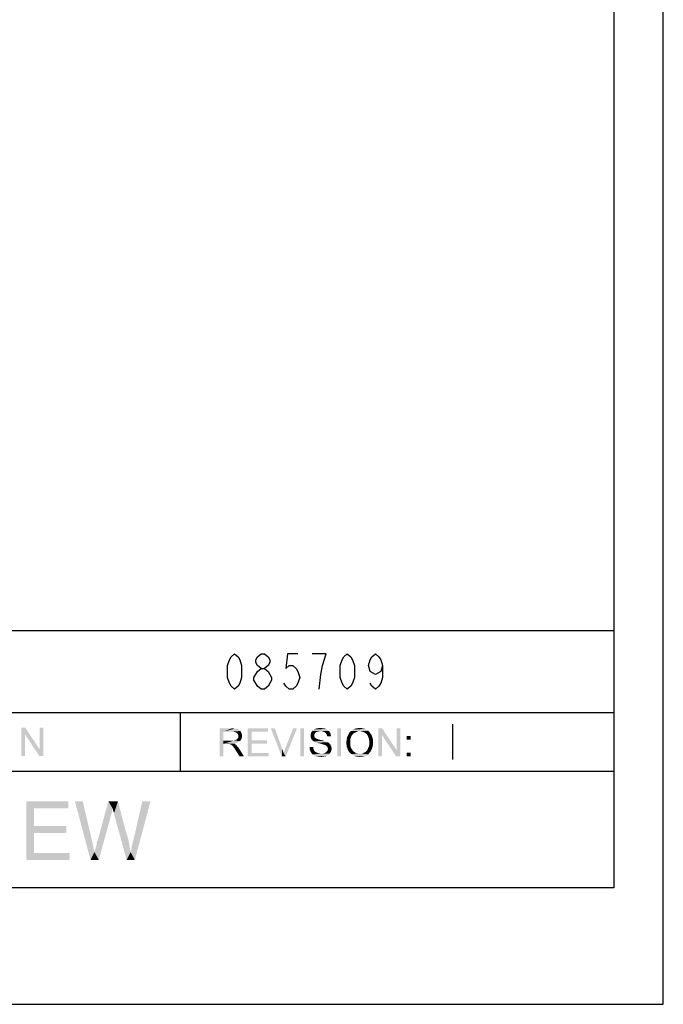
# Model space of a CAD drawing. Units: inches. Extents: x 0 to 44, y 0 to 34.
# Drawn here: x 33 to 44, y 0 to 16.8 of the extents above; entities that cross this region are included whole.
import ezdxf

# ---------------------------------------------------------------- set-up
doc = ezdxf.new("R2010")
doc.units = ezdxf.units.IN
doc.header["$LTSCALE"] = 2.42
doc.header["$MEASUREMENT"] = 0
doc.layers.get('0').update_dxf_attribs({"linetype": 'CONTINUOUS'})
doc.layers.add('BORDER', color=7, linetype='CONTINUOUS')
doc.layers.add('TEXT', color=7, linetype='CONTINUOUS')

msp = doc.modelspace()

# ---------------------------------------------------------------- linework, layer by layer
at = {"color": 7, "linetype": 'CONTINUOUS'}
for p, q in [((44, 0), (44, 34)), ((0, 0), (44, 0))]:
    msp.add_line(p, q, dxfattribs=at)
at = {"layer": 'BORDER', "color": 7, "linetype": 'CONTINUOUS'}
for p, q in [((43.1578, 31.583), (43.1578, 1.9826)), ((1.9826, 6.3703), (43.1566, 6.3703)), ((22.5576, 4.9703), (43.1578, 4.9703)), ((35.7742, 3.9703), (35.7742, 4.9703)), ((1.9826, 3.9703), (43.1578, 3.9703)), ((43.1578, 1.9826), (1.9826, 1.9826))]:
    msp.add_line(p, q, dxfattribs=at)
at = {"layer": 'TEXT', "color": 7, "linetype": 'CONTINUOUS'}
for p, q in [((37.1451, 5.3703), (37.0851, 5.4203)), ((40.4053, 4.7703), (40.4053, 4.1703))]:
    msp.add_line(p, q, dxfattribs=at)
for points in [[(36.6951, 5.3703), (36.6351, 5.4203), (36.6051, 5.4703), (36.5751, 5.5703), (36.5751, 5.7703), (36.6051, 5.8703), (36.6351, 5.9203), (36.6951, 5.9703), (36.7551, 5.9203), (36.7851, 5.8703), (36.8151, 5.7703), (36.8151, 5.5703), (36.7851, 5.4703), (36.7551, 5.4203), (36.6951, 5.3703)], [(37.1451, 5.7203), (37.0851, 5.7703), (37.0551, 5.8203), (37.0551, 5.8703), (37.0851, 5.9203), (37.1451, 5.9703), (37.2051, 5.9703), (37.2651, 5.9203), (37.2951, 5.8703), (37.2951, 5.8203), (37.2651, 5.7703), (37.2051, 5.7203)], [(37.7751, 5.9703), (37.5951, 5.9703), (37.5651, 5.7203), (37.6251, 5.7703), (37.6851, 5.7703), (37.7451, 5.7203), (37.7751, 5.6703), (37.8051, 5.5703), (37.7751, 5.4703), (37.7451, 5.4203), (37.6851, 5.3703), (37.6251, 5.3703), (37.5651, 5.4203), (37.5351, 5.4703)], [(38.1951, 5.7703), (38.2551, 5.9703), (38.0151, 5.9703)], [(38.6151, 5.3703), (38.5551, 5.4203), (38.5251, 5.4703), (38.4951, 5.5703), (38.4951, 5.7703), (38.5251, 5.8703), (38.5551, 5.9203), (38.6151, 5.9703), (38.6751, 5.9203), (38.7051, 5.8703), (38.7351, 5.7703), (38.7351, 5.5703), (38.7051, 5.4703), (38.6751, 5.4203), (38.6151, 5.3703)], [(39.2151, 5.7703), (39.1851, 5.6703), (39.0951, 5.6203), (39.0051, 5.6703), (38.9751, 5.7703), (39.0051, 5.8703), (39.0351, 5.9203), (39.0951, 5.9703), (39.1551, 5.9203), (39.1851, 5.8703), (39.2151, 5.7703), (39.2151, 5.5703), (39.1851, 5.4703), (39.1551, 5.4203), (39.0951, 5.3703), (39.0351, 5.4203), (39.0051, 5.4703)], [(37.0851, 5.6703), (37.1451, 5.7203), (37.2051, 5.7203), (37.2651, 5.6703), (37.2951, 5.6203), (37.3251, 5.5703), (37.3251, 5.5203)], [(38.1351, 5.3703), (38.1651, 5.6203), (38.1951, 5.7703)], [(37.0851, 5.4203), (37.0251, 5.5203), (37.0251, 5.5703), (37.0851, 5.6703)], [(37.3251, 5.5203), (37.2651, 5.4203), (37.2051, 5.3703), (37.1451, 5.3703)]]:
    msp.add_lwpolyline(points, dxfattribs=at)
for points in [[(33.1287, 4.7103), (33.1251, 4.5965), (33.0611, 4.2303)], [(33.1287, 4.7103), (33.0611, 4.2303), (33.0611, 4.7103)], [(33.1251, 4.5965), (33.1287, 4.7103), (33.374, 4.3405)], [(33.3669, 4.2303), (33.374, 4.3405), (33.438, 4.7103)], [(33.3669, 4.2303), (33.438, 4.7103), (33.438, 4.2303)], [(33.438, 4.7103), (33.374, 4.3405), (33.374, 4.7103)], [(36.4393, 4.7021), (36.6491, 4.7021), (36.5033, 4.6452)], [(36.5033, 4.6452), (36.4393, 4.2221), (36.4393, 4.7021)], [(36.6491, 4.7021), (36.6811, 4.6986), (36.5033, 4.6452)], [(36.706, 4.6986), (36.7309, 4.6915), (36.5033, 4.6452)], [(36.6811, 4.6986), (36.706, 4.6986), (36.5033, 4.6452)], [(36.9193, 4.7021), (37.2642, 4.7021), (36.9833, 4.6452)], [(36.9833, 4.6452), (36.9193, 4.2221), (36.9193, 4.7021)], [(36.9833, 4.6452), (37.2642, 4.7021), (37.2642, 4.6452)], [(37.3816, 4.7021), (37.4989, 4.2221), (37.3104, 4.7021)], [(37.3816, 4.7021), (37.506, 4.3537), (37.4989, 4.2221)], [(37.5309, 4.2755), (37.5416, 4.3146), (37.7584, 4.7021)], [(37.5309, 4.2755), (37.7584, 4.7021), (37.5664, 4.2221)], [(37.5416, 4.3146), (37.5558, 4.3537), (37.7584, 4.7021)], [(37.7584, 4.7021), (37.5558, 4.3537), (37.6909, 4.7021)], [(37.8793, 4.7021), (37.8153, 4.2221), (37.8153, 4.7021)], [(37.8153, 4.2221), (37.8793, 4.7021), (37.8793, 4.2221)], [(38.2278, 4.6986), (38.0678, 4.6915), (38.0891, 4.6986)], [(38.0678, 4.6915), (38.2278, 4.6986), (38.2491, 4.6915)], [(38.2064, 4.7021), (38.0891, 4.6986), (38.1104, 4.7021)], [(38.0891, 4.6986), (38.2064, 4.7021), (38.2278, 4.6986)], [(38.1816, 4.7057), (38.1104, 4.7021), (38.1318, 4.7057)], [(38.1104, 4.7021), (38.1816, 4.7057), (38.2064, 4.7021)], [(38.1318, 4.7057), (38.1567, 4.7092), (38.1816, 4.7057)], [(38.5087, 4.7021), (38.4447, 4.2221), (38.4447, 4.7021)], [(38.4447, 4.2221), (38.5087, 4.7021), (38.5087, 4.2221)], [(38.8891, 4.6986), (38.7362, 4.6915), (38.7576, 4.6986)], [(38.7362, 4.6915), (38.8891, 4.6986), (38.9176, 4.6915)], [(38.7576, 4.6986), (38.7789, 4.7021), (38.8607, 4.7057)], [(38.7576, 4.6986), (38.8607, 4.7057), (38.8891, 4.6986)], [(38.8607, 4.7057), (38.7789, 4.7021), (38.8038, 4.7057)], [(38.8038, 4.7057), (38.8287, 4.7092), (38.8607, 4.7057)], [(39.2091, 4.7021), (39.2056, 4.5883), (39.1416, 4.2221)], [(39.2091, 4.7021), (39.1416, 4.2221), (39.1416, 4.7021)], [(39.2056, 4.5883), (39.2091, 4.7021), (39.4544, 4.3323)], [(39.4473, 4.2221), (39.4544, 4.3323), (39.5184, 4.7021)], [(39.4473, 4.2221), (39.5184, 4.7021), (39.5184, 4.2221)], [(39.5184, 4.7021), (39.4544, 4.3323), (39.4544, 4.7021)], [(33.0611, 4.2303), (33.1251, 4.5965), (33.1251, 4.2303)], [(33.374, 4.3405), (33.3669, 4.2303), (33.1251, 4.5965)], [(36.5033, 4.6452), (36.5033, 4.4923), (36.4393, 4.2221)], [(36.7309, 4.6915), (36.7487, 4.6879), (36.5033, 4.6452)], [(36.7487, 4.6879), (36.7629, 4.6808), (36.5033, 4.6452)], [(36.7629, 4.6808), (36.7771, 4.6701), (36.5033, 4.6452)], [(36.7771, 4.6701), (36.7913, 4.6559), (36.5033, 4.6452)], [(36.6527, 4.6452), (36.5033, 4.6452), (36.7913, 4.6559)], [(36.6776, 4.6417), (36.6527, 4.6452), (36.7913, 4.6559)], [(36.6776, 4.6417), (36.7913, 4.6559), (36.802, 4.6417)], [(36.802, 4.6417), (36.6989, 4.6381), (36.6776, 4.6417)], [(36.7167, 4.631), (36.6989, 4.6381), (36.802, 4.6417)], [(36.7309, 4.6239), (36.7167, 4.631), (36.802, 4.6417)], [(36.7309, 4.6239), (36.802, 4.6417), (36.8091, 4.6239)], [(36.8091, 4.6239), (36.7451, 4.6097), (36.7309, 4.6239)], [(36.7451, 4.6097), (36.8091, 4.6239), (36.8162, 4.6097)], [(36.8162, 4.6097), (36.7522, 4.599), (36.7451, 4.6097)], [(36.7451, 4.5279), (36.7487, 4.535), (36.8198, 4.5457)], [(36.7451, 4.5279), (36.8198, 4.5457), (36.8127, 4.5243)], [(36.8198, 4.5457), (36.7487, 4.535), (36.7558, 4.5457)], [(36.7522, 4.599), (36.8162, 4.6097), (36.8198, 4.5883)], [(36.8198, 4.5883), (36.7558, 4.5848), (36.7522, 4.599)], [(36.7558, 4.5848), (36.8198, 4.5883), (36.8233, 4.5706)], [(36.8233, 4.5706), (36.7593, 4.567), (36.7558, 4.5848)], [(36.7558, 4.5563), (36.7593, 4.567), (36.8233, 4.5706)], [(36.7558, 4.5457), (36.7558, 4.5563), (36.8233, 4.5706)], [(36.7558, 4.5457), (36.8233, 4.5706), (36.8198, 4.5457)], [(36.9833, 4.6452), (36.9833, 4.4995), (36.9193, 4.2221)], [(38.0571, 4.6061), (37.9896, 4.5919), (37.9931, 4.6097)], [(37.9896, 4.5919), (38.0571, 4.6061), (38.0536, 4.5919)], [(38.0536, 4.5919), (38.0536, 4.5777), (37.9896, 4.5741)], [(38.0536, 4.5919), (37.9896, 4.5741), (37.9896, 4.5919)], [(37.9896, 4.5741), (38.0536, 4.5777), (38.0536, 4.567)], [(38.0536, 4.567), (37.9896, 4.5599), (37.9896, 4.5741)], [(37.9896, 4.5599), (38.0536, 4.567), (38.0571, 4.5563)], [(38.0571, 4.5563), (37.9931, 4.5457), (37.9896, 4.5599)], [(38.0678, 4.6203), (37.9931, 4.6097), (38.0002, 4.6275)], [(37.9931, 4.6097), (38.0678, 4.6203), (38.0571, 4.6061)], [(37.9931, 4.5457), (38.0571, 4.5563), (38.0607, 4.5457)], [(38.0607, 4.5457), (37.9967, 4.5279), (37.9931, 4.5457)], [(38.0607, 4.5457), (38.0713, 4.5386), (37.9967, 4.5279)], [(38.0713, 4.5386), (38.0749, 4.5315), (37.9967, 4.5279)], [(37.9967, 4.5279), (38.0749, 4.5315), (38.082, 4.5279)], [(38.0927, 4.6381), (38.0002, 4.6275), (38.0073, 4.6417)], [(38.0927, 4.6381), (38.0784, 4.631), (38.0002, 4.6275)], [(38.0002, 4.6275), (38.0784, 4.631), (38.0678, 4.6203)], [(38.1602, 4.6523), (38.0073, 4.6417), (38.0216, 4.6595)], [(38.1602, 4.6523), (38.1318, 4.6488), (38.0073, 4.6417)], [(38.1318, 4.6488), (38.1104, 4.6452), (38.0073, 4.6417)], [(38.0073, 4.6417), (38.1104, 4.6452), (38.0927, 4.6381)], [(38.2847, 4.6701), (38.0216, 4.6595), (38.0322, 4.6701)], [(38.0216, 4.6595), (38.2847, 4.6701), (38.3024, 4.6559)], [(38.0216, 4.6595), (38.3024, 4.6559), (38.1602, 4.6523)], [(38.2704, 4.6808), (38.0322, 4.6701), (38.05, 4.6808)], [(38.0322, 4.6701), (38.2704, 4.6808), (38.2847, 4.6701)], [(38.2491, 4.6915), (38.05, 4.6808), (38.0678, 4.6915)], [(38.05, 4.6808), (38.2491, 4.6915), (38.2704, 4.6808)], [(38.1851, 4.6488), (38.1602, 4.6523), (38.3024, 4.6559)], [(38.2064, 4.6452), (38.1851, 4.6488), (38.3024, 4.6559)], [(38.2064, 4.6452), (38.3024, 4.6559), (38.3131, 4.6417)], [(38.3131, 4.6417), (38.2242, 4.6381), (38.2064, 4.6452)], [(38.2384, 4.6275), (38.2242, 4.6381), (38.3131, 4.6417)], [(38.2384, 4.6275), (38.3131, 4.6417), (38.3238, 4.6239)], [(38.3238, 4.6239), (38.2527, 4.6168), (38.2384, 4.6275)], [(38.2527, 4.6168), (38.3238, 4.6239), (38.3309, 4.6061)], [(38.3309, 4.6061), (38.2633, 4.599), (38.2527, 4.6168)], [(38.2633, 4.599), (38.3309, 4.6061), (38.3344, 4.5848)], [(38.3344, 4.5848), (38.2669, 4.5812), (38.2633, 4.599)], [(38.2669, 4.5812), (38.3344, 4.5848), (38.338, 4.567)], [(38.338, 4.567), (38.274, 4.5635), (38.2669, 4.5812)], [(38.6687, 4.5243), (38.6047, 4.5101), (38.6082, 4.535)], [(38.6758, 4.5457), (38.6082, 4.535), (38.6153, 4.5599)], [(38.6082, 4.535), (38.6758, 4.5457), (38.6687, 4.5243)], [(38.69, 4.5777), (38.6153, 4.5599), (38.626, 4.5812)], [(38.69, 4.5777), (38.6829, 4.5635), (38.6153, 4.5599)], [(38.6153, 4.5599), (38.6829, 4.5635), (38.6758, 4.5457)], [(38.7007, 4.5919), (38.626, 4.5812), (38.6367, 4.6026)], [(38.626, 4.5812), (38.7007, 4.5919), (38.69, 4.5777)], [(38.7362, 4.6239), (38.7113, 4.6061), (38.6367, 4.6026)], [(38.7362, 4.6239), (38.6367, 4.6026), (38.6473, 4.6239)], [(38.6367, 4.6026), (38.7113, 4.6061), (38.7007, 4.5919)], [(38.7647, 4.6381), (38.6473, 4.6239), (38.6616, 4.6417)], [(38.6473, 4.6239), (38.7647, 4.6381), (38.7362, 4.6239)], [(38.8287, 4.6523), (38.6616, 4.6417), (38.6793, 4.6559)], [(38.8287, 4.6523), (38.7967, 4.6488), (38.6616, 4.6417)], [(38.6616, 4.6417), (38.7967, 4.6488), (38.7647, 4.6381)], [(38.9709, 4.6595), (38.6793, 4.6559), (38.6971, 4.6701)], [(38.8287, 4.6523), (38.6793, 4.6559), (38.9709, 4.6595)], [(38.946, 4.6772), (38.6971, 4.6701), (38.7149, 4.6808)], [(38.6971, 4.6701), (38.946, 4.6772), (38.9709, 4.6595)], [(38.9176, 4.6915), (38.7149, 4.6808), (38.7362, 4.6915)], [(38.7149, 4.6808), (38.9176, 4.6915), (38.946, 4.6772)], [(38.85, 4.6488), (38.8287, 4.6523), (38.9709, 4.6595)], [(38.8713, 4.6452), (38.85, 4.6488), (38.9709, 4.6595)], [(38.8927, 4.6381), (38.8713, 4.6452), (38.9709, 4.6595)], [(38.8927, 4.6381), (38.9709, 4.6595), (38.9922, 4.6381)], [(38.9922, 4.6381), (38.914, 4.6275), (38.8927, 4.6381)], [(38.9318, 4.6132), (38.914, 4.6275), (38.9922, 4.6381)], [(38.9318, 4.6132), (38.9922, 4.6381), (39.01, 4.6132)], [(39.01, 4.6132), (38.946, 4.599), (38.9318, 4.6132)], [(38.946, 4.599), (39.01, 4.6132), (39.0278, 4.5883)], [(39.0278, 4.5883), (38.9602, 4.5812), (38.946, 4.599)], [(38.9709, 4.5599), (38.9602, 4.5812), (39.0278, 4.5883)], [(38.9709, 4.5599), (39.0278, 4.5883), (39.0384, 4.5599)], [(39.0384, 4.5599), (38.978, 4.5386), (38.9709, 4.5599)], [(38.978, 4.5386), (39.0384, 4.5599), (39.0491, 4.5279)], [(39.0491, 4.5279), (38.9851, 4.5137), (38.978, 4.5386)], [(39.1416, 4.2221), (39.2056, 4.5883), (39.2056, 4.2221)], [(39.4544, 4.3323), (39.4473, 4.2221), (39.2056, 4.5883)], [(39.6927, 4.5706), (39.6287, 4.5066), (39.6287, 4.5706)], [(39.6287, 4.5066), (39.6927, 4.5706), (39.6927, 4.5066)], [(36.5033, 4.4923), (36.5033, 4.4355), (36.4393, 4.2221)], [(36.4393, 4.2221), (36.5033, 4.4355), (36.5033, 4.2221)], [(36.6776, 4.4923), (36.7878, 4.4852), (36.5033, 4.4355)], [(36.6598, 4.4923), (36.6776, 4.4923), (36.5033, 4.4355)], [(36.6384, 4.4923), (36.6598, 4.4923), (36.5033, 4.4355)], [(36.5033, 4.4923), (36.6384, 4.4923), (36.5033, 4.4355)], [(36.7878, 4.4852), (36.77, 4.471), (36.5033, 4.4355)], [(36.77, 4.471), (36.7451, 4.4568), (36.5033, 4.4355)], [(36.7451, 4.4568), (36.7202, 4.4461), (36.5033, 4.4355)], [(36.7202, 4.4461), (36.6882, 4.4426), (36.5033, 4.4355)], [(36.5744, 4.4355), (36.5033, 4.4355), (36.6882, 4.4426)], [(36.5851, 4.4319), (36.5744, 4.4355), (36.6882, 4.4426)], [(36.5958, 4.4319), (36.5851, 4.4319), (36.6882, 4.4426)], [(36.6029, 4.4319), (36.5958, 4.4319), (36.6882, 4.4426)], [(36.61, 4.4319), (36.6029, 4.4319), (36.6882, 4.4426)], [(36.6242, 4.4283), (36.61, 4.4319), (36.6882, 4.4426)], [(36.6242, 4.4283), (36.6882, 4.4426), (36.706, 4.4283)], [(36.706, 4.4283), (36.6384, 4.4212), (36.6242, 4.4283)], [(36.6456, 4.4141), (36.6384, 4.4212), (36.706, 4.4283)], [(36.6456, 4.4141), (36.706, 4.4283), (36.7238, 4.4141)], [(36.7238, 4.4141), (36.6562, 4.407), (36.6456, 4.4141)], [(36.6633, 4.3999), (36.6562, 4.407), (36.7238, 4.4141)], [(36.6704, 4.3892), (36.6633, 4.3999), (36.7238, 4.4141)], [(36.6704, 4.3892), (36.7238, 4.4141), (36.7487, 4.3857)], [(36.7487, 4.3857), (36.6811, 4.375), (36.6704, 4.3892)], [(36.6776, 4.4923), (36.6918, 4.4959), (36.802, 4.503)], [(36.6776, 4.4923), (36.802, 4.503), (36.7878, 4.4852)], [(36.6918, 4.3608), (36.6811, 4.375), (36.7487, 4.3857)], [(36.6918, 4.4959), (36.706, 4.4995), (36.802, 4.503)], [(36.6918, 4.3608), (36.7487, 4.3857), (36.7736, 4.3537)], [(36.802, 4.503), (36.706, 4.4995), (36.7167, 4.503)], [(36.7167, 4.503), (36.7273, 4.5101), (36.8127, 4.5243)], [(36.7167, 4.503), (36.8127, 4.5243), (36.802, 4.503)], [(36.7273, 4.5101), (36.738, 4.5172), (36.8127, 4.5243)], [(36.8127, 4.5243), (36.738, 4.5172), (36.7451, 4.5279)], [(36.9833, 4.4995), (36.9833, 4.4426), (36.9193, 4.2221)], [(36.9833, 4.4426), (36.9833, 4.279), (36.9193, 4.2221)], [(36.9833, 4.4426), (37.2464, 4.4995), (37.2464, 4.4426)], [(36.9833, 4.4995), (37.2464, 4.4995), (36.9833, 4.4426)], [(37.9718, 4.3821), (38.0358, 4.3857), (38.0358, 4.3679)], [(38.0358, 4.3679), (37.9718, 4.3572), (37.9718, 4.3821)], [(37.9718, 4.3572), (38.0358, 4.3679), (38.0393, 4.3501)], [(38.082, 4.5279), (38.0038, 4.5172), (37.9967, 4.5279)], [(38.082, 4.5279), (38.0927, 4.5243), (38.0038, 4.5172)], [(38.0927, 4.5243), (38.1033, 4.5208), (38.0038, 4.5172)], [(38.0038, 4.5172), (38.1033, 4.5208), (38.114, 4.5172)], [(38.114, 4.5172), (38.0144, 4.503), (38.0038, 4.5172)], [(38.114, 4.5172), (38.1282, 4.5101), (38.0144, 4.503)], [(38.1282, 4.5101), (38.146, 4.5066), (38.0144, 4.503)], [(38.0144, 4.503), (38.146, 4.5066), (38.1638, 4.503)], [(38.1638, 4.503), (38.0251, 4.4923), (38.0144, 4.503)], [(38.1638, 4.503), (38.1958, 4.4959), (38.0251, 4.4923)], [(38.0251, 4.4923), (38.1958, 4.4959), (38.2278, 4.4852)], [(38.2278, 4.4852), (38.0393, 4.4817), (38.0251, 4.4923)], [(38.0393, 4.4817), (38.2278, 4.4852), (38.2491, 4.4781)], [(38.2491, 4.4781), (38.0571, 4.471), (38.0393, 4.4817)], [(38.0571, 4.471), (38.2491, 4.4781), (38.2669, 4.471)], [(38.2669, 4.471), (38.0713, 4.4639), (38.0571, 4.471)], [(38.0713, 4.4639), (38.2669, 4.471), (38.2847, 4.4639)], [(38.2847, 4.4639), (38.0927, 4.4568), (38.0713, 4.4639)], [(38.1176, 4.4497), (38.0927, 4.4568), (38.2847, 4.4639)], [(38.1176, 4.4497), (38.2847, 4.4639), (38.3024, 4.4497)], [(38.3024, 4.4497), (38.1496, 4.4426), (38.1176, 4.4497)], [(38.1496, 4.4426), (38.3024, 4.4497), (38.3167, 4.439)], [(38.3167, 4.439), (38.178, 4.4355), (38.1496, 4.4426)], [(38.2029, 4.4283), (38.178, 4.4355), (38.3167, 4.439)], [(38.2029, 4.4283), (38.3167, 4.439), (38.3273, 4.4248)], [(38.3273, 4.4248), (38.2207, 4.4212), (38.2029, 4.4283)], [(38.2313, 4.4177), (38.2207, 4.4212), (38.3273, 4.4248)], [(38.2456, 4.4141), (38.2313, 4.4177), (38.3273, 4.4248)], [(38.2562, 4.407), (38.2456, 4.4141), (38.3273, 4.4248)], [(38.2562, 4.407), (38.3273, 4.4248), (38.3344, 4.407)], [(38.3344, 4.407), (38.2633, 4.3999), (38.2562, 4.407)], [(38.2633, 4.3999), (38.3344, 4.407), (38.3416, 4.3928)], [(38.3416, 4.3928), (38.2704, 4.3892), (38.2633, 4.3999)], [(38.2704, 4.3892), (38.3416, 4.3928), (38.3451, 4.375)], [(38.3451, 4.375), (38.2811, 4.3715), (38.2704, 4.3892)], [(38.2811, 4.3715), (38.3451, 4.375), (38.3487, 4.3572)], [(38.3487, 4.3572), (38.2847, 4.3537), (38.2811, 4.3715)], [(38.6651, 4.503), (38.6011, 4.4817), (38.6047, 4.5101)], [(38.6011, 4.4817), (38.6651, 4.503), (38.6651, 4.4781)], [(38.6651, 4.4781), (38.6011, 4.4532), (38.6011, 4.4817)], [(38.6011, 4.4532), (38.6651, 4.4781), (38.6651, 4.4532)], [(38.6651, 4.4532), (38.6651, 4.4319), (38.6011, 4.4248)], [(38.6651, 4.4532), (38.6011, 4.4248), (38.6011, 4.4532)], [(38.6011, 4.4248), (38.6651, 4.4319), (38.6651, 4.4141)], [(38.6651, 4.4141), (38.6047, 4.3928), (38.6011, 4.4248)], [(38.6047, 4.5101), (38.6687, 4.5243), (38.6651, 4.503)], [(38.6651, 4.4141), (38.6687, 4.3963), (38.6047, 4.3928)], [(38.6047, 4.3928), (38.6687, 4.3963), (38.6758, 4.3786)], [(38.6758, 4.3786), (38.6153, 4.3643), (38.6047, 4.3928)], [(38.6153, 4.3643), (38.6758, 4.3786), (38.6829, 4.3608)], [(38.6829, 4.3608), (38.626, 4.3359), (38.6153, 4.3643)], [(39.0384, 4.3608), (38.9638, 4.3466), (38.9709, 4.3643)], [(38.9709, 4.3643), (38.978, 4.3786), (39.0456, 4.3892)], [(38.9709, 4.3643), (39.0456, 4.3892), (39.0384, 4.3608)], [(39.0456, 4.3892), (38.978, 4.3786), (38.9851, 4.3963)], [(38.9851, 4.5137), (39.0491, 4.5279), (39.0527, 4.4959)], [(39.0527, 4.4959), (38.9887, 4.4888), (38.9851, 4.5137)], [(38.9851, 4.3963), (38.9887, 4.4177), (39.0527, 4.4248)], [(38.9851, 4.3963), (39.0527, 4.4248), (39.0456, 4.3892)], [(38.9922, 4.4603), (38.9887, 4.4888), (39.0527, 4.4959)], [(39.0562, 4.4603), (38.9887, 4.439), (38.9922, 4.4603)], [(38.9887, 4.439), (39.0562, 4.4603), (39.0527, 4.4248)], [(39.0527, 4.4248), (38.9887, 4.4177), (38.9887, 4.439)], [(38.9922, 4.4603), (39.0527, 4.4959), (39.0562, 4.4603)], [(36.7736, 4.3537), (36.706, 4.343), (36.6918, 4.3608)], [(36.7167, 4.3217), (36.706, 4.343), (36.7736, 4.3537)], [(36.7807, 4.2221), (36.7167, 4.3217), (36.7736, 4.3537)], [(36.7807, 4.2221), (36.7736, 4.3537), (36.8553, 4.2221)], [(36.9833, 4.279), (37.2749, 4.279), (36.9193, 4.2221)], [(36.9193, 4.2221), (37.2749, 4.279), (37.2749, 4.2221)], [(37.506, 4.3537), (37.5202, 4.3146), (37.4989, 4.2221)], [(37.5202, 4.3146), (37.5309, 4.2755), (37.4989, 4.2221)], [(37.5664, 4.2221), (37.4989, 4.2221), (37.5309, 4.2755)], [(38.0393, 4.3501), (37.9789, 4.3323), (37.9718, 4.3572)], [(38.0393, 4.3501), (38.0464, 4.3359), (37.9789, 4.3323)], [(37.9789, 4.3323), (38.0464, 4.3359), (38.0536, 4.3217)], [(38.0536, 4.3217), (37.986, 4.311), (37.9789, 4.3323)], [(37.986, 4.311), (38.0536, 4.3217), (38.0607, 4.311)], [(38.0607, 4.311), (37.9967, 4.2932), (37.986, 4.311)], [(38.0607, 4.311), (38.0713, 4.3003), (37.9967, 4.2932)], [(37.9967, 4.2932), (38.0713, 4.3003), (38.0856, 4.2932)], [(38.0856, 4.2932), (38.0109, 4.2719), (37.9967, 4.2932)], [(38.0856, 4.2932), (38.0998, 4.2861), (38.0109, 4.2719)], [(38.0998, 4.2861), (38.114, 4.279), (38.0109, 4.2719)], [(38.114, 4.279), (38.1318, 4.2755), (38.0109, 4.2719)], [(38.0109, 4.2719), (38.1318, 4.2755), (38.1496, 4.2719)], [(38.1496, 4.2719), (38.0251, 4.2577), (38.0109, 4.2719)], [(38.2029, 4.2719), (38.3131, 4.2683), (38.0251, 4.2577)], [(38.1851, 4.2719), (38.2029, 4.2719), (38.0251, 4.2577)], [(38.1709, 4.2719), (38.1851, 4.2719), (38.0251, 4.2577)], [(38.1496, 4.2719), (38.1709, 4.2719), (38.0251, 4.2577)], [(38.0251, 4.2577), (38.3131, 4.2683), (38.2989, 4.2541)], [(38.2989, 4.2541), (38.0429, 4.2435), (38.0251, 4.2577)], [(38.0429, 4.2435), (38.2989, 4.2541), (38.2811, 4.2435)], [(38.2811, 4.2435), (38.0642, 4.2328), (38.0429, 4.2435)], [(38.0642, 4.2328), (38.2811, 4.2435), (38.2633, 4.2328)], [(38.2633, 4.2328), (38.0856, 4.2257), (38.0642, 4.2328)], [(38.114, 4.2221), (38.0856, 4.2257), (38.2633, 4.2328)], [(38.2207, 4.2221), (38.114, 4.2221), (38.2633, 4.2328)], [(38.2207, 4.2221), (38.1424, 4.2186), (38.114, 4.2221)], [(38.1424, 4.2186), (38.2207, 4.2221), (38.1958, 4.2186)], [(38.1958, 4.2186), (38.1709, 4.215), (38.1424, 4.2186)], [(38.2029, 4.2719), (38.2171, 4.2755), (38.3238, 4.2826)], [(38.2029, 4.2719), (38.3238, 4.2826), (38.3131, 4.2683)], [(38.3238, 4.2826), (38.2171, 4.2755), (38.2313, 4.2826)], [(38.2207, 4.2221), (38.2633, 4.2328), (38.242, 4.2221)], [(38.2313, 4.2826), (38.242, 4.2861), (38.3344, 4.3003)], [(38.2313, 4.2826), (38.3344, 4.3003), (38.3238, 4.2826)], [(38.242, 4.2861), (38.2527, 4.2932), (38.3344, 4.3003)], [(38.3344, 4.3003), (38.2527, 4.2932), (38.2633, 4.3039)], [(38.2633, 4.3039), (38.2704, 4.311), (38.3416, 4.3181)], [(38.2633, 4.3039), (38.3416, 4.3181), (38.3344, 4.3003)], [(38.3416, 4.3181), (38.2704, 4.311), (38.2811, 4.3323)], [(38.3451, 4.3359), (38.2811, 4.3323), (38.2847, 4.3537)], [(38.2811, 4.3323), (38.3451, 4.3359), (38.3416, 4.3181)], [(38.2847, 4.3537), (38.3487, 4.3572), (38.3451, 4.3359)], [(38.6829, 4.3608), (38.69, 4.3466), (38.626, 4.3359)], [(38.626, 4.3359), (38.69, 4.3466), (38.7007, 4.3323)], [(38.7007, 4.3323), (38.6402, 4.3075), (38.626, 4.3359)], [(38.7007, 4.3323), (38.7113, 4.3181), (38.6402, 4.3075)], [(38.6402, 4.3075), (38.7113, 4.3181), (38.722, 4.3075)], [(38.722, 4.3075), (38.6616, 4.2861), (38.6402, 4.3075)], [(38.722, 4.3075), (38.7362, 4.2968), (38.6616, 4.2861)], [(38.7362, 4.2968), (38.7469, 4.2897), (38.6616, 4.2861)], [(38.6616, 4.2861), (38.7469, 4.2897), (38.7611, 4.2826)], [(38.7611, 4.2826), (38.6829, 4.2648), (38.6616, 4.2861)], [(38.7611, 4.2826), (38.7789, 4.2755), (38.6829, 4.2648)], [(38.7789, 4.2755), (38.7931, 4.2719), (38.6829, 4.2648)], [(38.8429, 4.2719), (38.8607, 4.2719), (38.6829, 4.2648)], [(38.8251, 4.2719), (38.8429, 4.2719), (38.6829, 4.2648)], [(38.8109, 4.2719), (38.8251, 4.2719), (38.6829, 4.2648)], [(38.7931, 4.2719), (38.8109, 4.2719), (38.6829, 4.2648)], [(38.9673, 4.2577), (38.6829, 4.2648), (38.8607, 4.2719)], [(38.9673, 4.2577), (38.7078, 4.247), (38.6829, 4.2648)], [(38.7078, 4.247), (38.9673, 4.2577), (38.9424, 4.2435)], [(38.9424, 4.2435), (38.7327, 4.2328), (38.7078, 4.247)], [(38.7327, 4.2328), (38.9424, 4.2435), (38.914, 4.2292)], [(38.914, 4.2292), (38.7647, 4.2221), (38.7327, 4.2328)], [(38.7647, 4.2221), (38.914, 4.2292), (38.8856, 4.2221)], [(38.8856, 4.2221), (38.7931, 4.2186), (38.7647, 4.2221)], [(38.7931, 4.2186), (38.8856, 4.2221), (38.8571, 4.2186)], [(38.8571, 4.2186), (38.8287, 4.215), (38.7931, 4.2186)], [(38.8607, 4.2719), (38.8784, 4.2755), (38.9887, 4.279)], [(38.8607, 4.2719), (38.9887, 4.279), (38.9673, 4.2577)], [(38.9887, 4.279), (38.8784, 4.2755), (38.8927, 4.2826)], [(38.8927, 4.2826), (38.9069, 4.2897), (39.01, 4.3039)], [(38.8927, 4.2826), (39.01, 4.3039), (38.9887, 4.279)], [(38.9069, 4.2897), (38.9211, 4.2968), (39.01, 4.3039)], [(39.01, 4.3039), (38.9211, 4.2968), (38.9318, 4.3075)], [(38.9318, 4.3075), (38.946, 4.3181), (39.0242, 4.3288)], [(38.9318, 4.3075), (39.0242, 4.3288), (39.01, 4.3039)], [(39.0242, 4.3288), (38.946, 4.3181), (38.9567, 4.3323)], [(38.9567, 4.3323), (38.9638, 4.3466), (39.0384, 4.3608)], [(38.9567, 4.3323), (39.0384, 4.3608), (39.0242, 4.3288)], [(39.6927, 4.2861), (39.6287, 4.2221), (39.6287, 4.2861)], [(39.6287, 4.2221), (39.6927, 4.2861), (39.6927, 4.2221)], [(33.1438, 3.4597), (33.8623, 3.4597), (33.2771, 3.3412)], [(33.2771, 3.3412), (33.1438, 2.4597), (33.1438, 3.4597)], [(33.2771, 3.3412), (33.8623, 3.4597), (33.8623, 3.3412)], [(34.1067, 3.4597), (34.2401, 2.4597), (33.9734, 3.4597)], [(34.1067, 3.4597), (34.2623, 2.8005), (34.2401, 2.4597)], [(34.6178, 3.3338), (34.3586, 2.7783), (34.5438, 3.4597)], [(34.5438, 3.4597), (34.7067, 3.4597), (34.6178, 3.3338)], [(34.6253, 3.319), (34.6178, 3.3338), (34.7067, 3.4597)], [(34.6253, 3.2968), (34.6253, 3.319), (34.7067, 3.4597)], [(34.6401, 3.2597), (34.6253, 3.2968), (34.7067, 3.4597)], [(34.6475, 3.2153), (34.6401, 3.2597), (34.7067, 3.4597)], [(34.6475, 3.2153), (34.7067, 3.4597), (34.8401, 2.9486)], [(34.9216, 2.5931), (34.9364, 2.6449), (35.2623, 3.4597)], [(34.9216, 2.5931), (35.2623, 3.4597), (34.9956, 2.4597)], [(34.9364, 2.6449), (34.9438, 2.6968), (35.2623, 3.4597)], [(34.9438, 2.6968), (34.9586, 2.7486), (35.2623, 3.4597)], [(34.9586, 2.7486), (34.9734, 2.8079), (35.2623, 3.4597)], [(35.2623, 3.4597), (34.9734, 2.8079), (35.1216, 3.4597)], [(33.2771, 3.3412), (33.2771, 3.0375), (33.1438, 2.4597)], [(34.3067, 2.5931), (34.3141, 2.6301), (34.5882, 3.2153)], [(34.3067, 2.5931), (34.5882, 3.2153), (34.3808, 2.4597)], [(34.3141, 2.6301), (34.329, 2.6671), (34.5882, 3.2153)], [(34.329, 2.6671), (34.3364, 2.6968), (34.5882, 3.2153)], [(34.3364, 2.6968), (34.3438, 2.719), (34.5882, 3.2153)], [(34.3438, 2.7412), (34.3512, 2.756), (34.5882, 3.2153)], [(34.3438, 2.719), (34.3438, 2.7412), (34.5882, 3.2153)], [(34.3512, 2.756), (34.3586, 2.7783), (34.5882, 3.2153)], [(34.6178, 3.3338), (34.603, 3.2671), (34.3586, 2.7783)], [(34.603, 3.2671), (34.5882, 3.2153), (34.3586, 2.7783)], [(34.8401, 2.9486), (34.8549, 2.4597), (34.6475, 3.2153)], [(33.2771, 3.0375), (33.2771, 2.919), (33.1438, 2.4597)], [(33.2771, 2.919), (33.8253, 3.0375), (33.8253, 2.919)], [(33.2771, 3.0375), (33.8253, 3.0375), (33.2771, 2.919)], [(33.2771, 2.919), (33.2771, 2.5783), (33.1438, 2.4597)], [(34.8401, 2.9486), (34.8697, 2.8597), (34.8549, 2.4597)], [(34.8697, 2.8597), (34.8919, 2.7708), (34.8549, 2.4597)], [(34.2623, 2.8005), (34.3067, 2.5931), (34.2401, 2.4597)], [(34.3512, 2.756), (34.3512, 2.7708), (34.3586, 2.7783)], [(34.8919, 2.7708), (34.9067, 2.682), (34.8549, 2.4597)], [(33.2771, 2.5783), (33.8845, 2.5783), (33.1438, 2.4597)], [(33.1438, 2.4597), (33.8845, 2.5783), (33.8845, 2.4597)], [(34.3808, 2.4597), (34.2401, 2.4597), (34.3067, 2.5931)], [(34.9067, 2.682), (34.9216, 2.5931), (34.8549, 2.4597)], [(34.9956, 2.4597), (34.8549, 2.4597), (34.9216, 2.5931)]]:
    msp.add_solid(points, dxfattribs=at)

doc.saveas('drawing.dxf')
